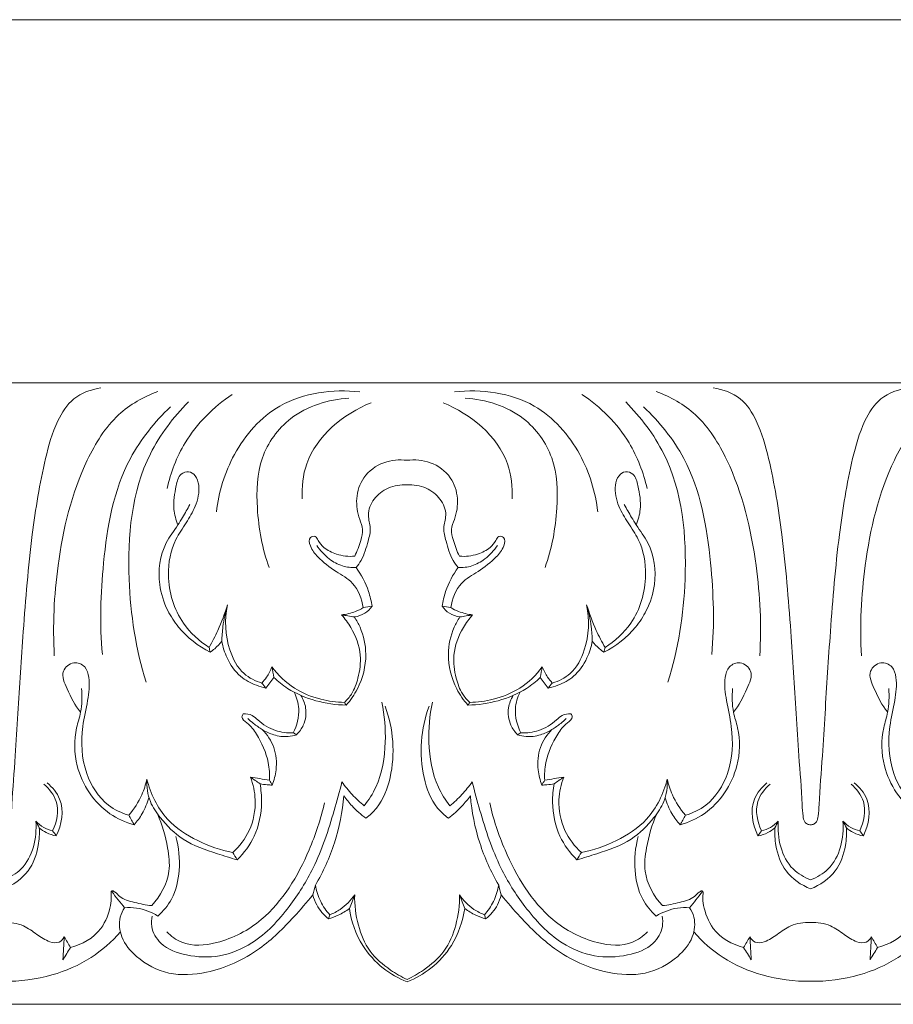
# Model space of a CAD drawing. Units: millimetres. Extents: x -2132 to 451, y -737 to 303.
# Drawn here: x -727 to -629, y -210 to -99 of the extents above; entities that cross this region are included whole.
import ezdxf

# ---------------------------------------------------------------- set-up
doc = ezdxf.new("R2010")
doc.units = ezdxf.units.MM
doc.header["$MEASUREMENT"] = 0
doc.layers.get('0').update_dxf_attribs({"lineweight": 5})

msp = doc.modelspace()

# ---------------------------------------------------------------- linework, layer by layer
for p, q in [((-783.51, -98.7), (-706.59, -98.68)), ((-629.66, -98.7), (-706.59, -98.68)), ((-629.66, -98.7), (-552.74, -98.68)), ((-774.34, -139.61), (-683.43, -139.61)), ((-592.52, -139.61), (-683.43, -139.61)), ((-774.34, -209.61), (-683.43, -209.58)), ((-592.52, -209.61), (-683.43, -209.58))]:
    msp.add_line(p, q)
for points, knots in [([(-728.88, -189.39), (-728.76, -189.38), (-728.5, -189.32), (-728.13, -188.99), (-727.98, -188.18), (-727.89, -185.72), (-727.55, -181.85), (-727.18, -175.36), (-726.64, -167.03), (-725.86, -157.43), (-724.58, -149.47), (-723.14, -144.26), (-721.14, -141.08), (-719, -140.32), (-717.91, -140.17)], [0, 0, 0, 0, 0.267288, 0.551883, 1.011162, 1.948176, 5.886267, 9.302618, 15.90499, 23.751455, 29.951693, 33.145651, 35.339489, 37.690244, 37.690244, 37.690244, 37.690244]), ([(-723.16, -170.35), (-723.36, -166.96), (-722.98, -159.42), (-720.75, -150.01), (-716.51, -143.09), (-713.1, -141.16), (-711.49, -140.56)], [0, 0, 0, 0, 7.281173, 16.089871, 20.518364, 24.203506, 24.203506, 24.203506, 24.203506]), ([(-704.9, -154.14), (-704.65, -151.89), (-703.22, -147.24), (-697.81, -141.03), (-691.78, -140.27), (-688.76, -140.61)], [0, 0, 0, 0, 4.836088, 10.197122, 16.731112, 16.731112, 16.731112, 16.731112]), ([(-661.96, -154.14), (-662.2, -151.89), (-663.63, -147.24), (-669.05, -141.03), (-675.07, -140.27), (-678.1, -140.61)], [0, 0, 0, 0, 4.836088, 10.197122, 16.731112, 16.731112, 16.731112, 16.731112]), ([(-643.7, -170.35), (-643.49, -166.96), (-643.88, -159.42), (-646.11, -150.01), (-650.35, -143.09), (-653.76, -141.16), (-655.37, -140.56)], [0, 0, 0, 0, 7.281173, 16.089871, 20.518364, 24.203506, 24.203506, 24.203506, 24.203506]), ([(-637.97, -189.39), (-638.1, -189.38), (-638.36, -189.32), (-638.73, -188.99), (-638.88, -188.18), (-638.97, -185.72), (-639.31, -181.85), (-639.68, -175.36), (-640.22, -167.03), (-641, -157.43), (-642.28, -149.47), (-643.72, -144.26), (-645.71, -141.08), (-647.86, -140.32), (-648.95, -140.17)], [0, 0, 0, 0, 0.267288, 0.551883, 1.011162, 1.948176, 5.886267, 9.302618, 15.90499, 23.751455, 29.951693, 33.145651, 35.339489, 37.690244, 37.690244, 37.690244, 37.690244]), ([(-627, -140.17), (-628.09, -140.32), (-630.24, -141.08), (-632.23, -144.26), (-633.67, -149.47), (-634.95, -157.43), (-635.73, -167.03), (-636.27, -175.36), (-636.64, -181.85), (-636.98, -185.72), (-637.07, -188.18), (-637.22, -188.99), (-637.59, -189.32), (-637.85, -189.38), (-637.97, -189.39)], [-37.690244, -37.690244, -37.690244, -37.690244, -35.339489, -33.145651, -29.951693, -23.751455, -15.90499, -9.302618, -5.886267, -1.948176, -1.011162, -0.551883, -0.267288, 0, 0, 0, 0]), ([(-632.25, -170.35), (-632.45, -166.96), (-632.07, -159.42), (-629.84, -150.01), (-625.6, -143.09), (-622.19, -141.16), (-620.58, -140.56)], [0, 0, 0, 0, 7.281173, 16.089871, 20.518364, 24.203506, 24.203506, 24.203506, 24.203506]), ([(-712.81, -173.32), (-713.99, -169.59), (-715.3, -160.97), (-714.24, -149.32), (-709.75, -143.46), (-708.05, -141.74)], [0, 0, 0, 0, 8.399543, 18.64848, 23.828731, 23.828731, 23.828731, 23.828731]), ([(-710.45, -151.5), (-710.05, -149.7), (-708.47, -145.52), (-705.23, -142.3), (-703.11, -140.89)], [0, 0, 0, 0, 3.946447, 9.400617, 9.400617, 9.400617, 9.400617]), ([(-698.97, -160.4), (-699.74, -158.27), (-700.48, -154.13), (-700.3, -147.97), (-696.54, -142.76), (-692.29, -141.45), (-689.98, -141.31)], [0, 0, 0, 0, 4.874637, 8.936384, 12.843834, 17.80771, 17.80771, 17.80771, 17.80771]), ([(-695.25, -152.67), (-695.3, -151.34), (-694.86, -146.54), (-690.57, -143.1), (-687.49, -141.83)], [0, 0, 0, 0, 2.853267, 10.000395, 10.000395, 10.000395, 10.000395]), ([(-671.6, -152.67), (-671.56, -151.34), (-672, -146.54), (-676.29, -143.1), (-679.37, -141.83)], [0, 0, 0, 0, 2.853267, 10.000395, 10.000395, 10.000395, 10.000395]), ([(-667.89, -160.4), (-667.11, -158.27), (-666.38, -154.13), (-666.56, -147.97), (-670.32, -142.76), (-674.57, -141.45), (-676.88, -141.31)], [0, 0, 0, 0, 4.874637, 8.936384, 12.843834, 17.80771, 17.80771, 17.80771, 17.80771]), ([(-656.4, -151.5), (-656.8, -149.7), (-658.39, -145.52), (-661.63, -142.3), (-663.74, -140.89)], [0, 0, 0, 0, 3.946447, 9.400617, 9.400617, 9.400617, 9.400617]), ([(-654.05, -173.32), (-652.86, -169.59), (-651.56, -160.97), (-652.61, -149.32), (-657.11, -143.46), (-658.8, -141.74)], [0, 0, 0, 0, 8.399543, 18.64848, 23.828731, 23.828731, 23.828731, 23.828731]), ([(-717.75, -170.21), (-718.07, -166.78), (-717.81, -159.31), (-716.08, -149.17), (-711.85, -144), (-710.08, -142.3)], [0, 0, 0, 0, 7.376593, 16.068099, 21.323137, 21.323137, 21.323137, 21.323137]), ([(-649.11, -170.21), (-648.79, -166.78), (-649.05, -159.31), (-650.78, -149.17), (-655.01, -144), (-656.78, -142.3)], [0, 0, 0, 0, 7.376593, 16.068099, 21.323137, 21.323137, 21.323137, 21.323137]), ([(-683.43, -148.32), (-684.3, -148.21), (-686.18, -148.37), (-688.47, -150.02), (-689.28, -152.59), (-688.97, -154.61), (-688.29, -156.12), (-688.71, -157.57), (-689.03, -158.56), (-689.33, -159.12)], [0, 0, 0, 0, 1.874792, 3.901086, 5.662124, 7.355316, 8.206154, 9.092367, 10.456371, 10.456371, 10.456371, 10.456371]), ([(-683.43, -148.32), (-682.56, -148.21), (-680.68, -148.37), (-678.39, -150.02), (-677.57, -152.59), (-677.89, -154.61), (-678.57, -156.12), (-678.15, -157.57), (-677.82, -158.56), (-677.53, -159.12)], [0, 0, 0, 0, 1.874792, 3.901086, 5.662124, 7.355316, 8.206154, 9.092367, 10.456371, 10.456371, 10.456371, 10.456371]), ([(-705.73, -169.4), (-706.84, -168.69), (-709.31, -166.46), (-710.67, -161.8), (-709.94, -157.71), (-708.3, -155.4), (-707.17, -153.48), (-706.69, -151.54), (-707.15, -150.09), (-708.01, -149.45), (-709.15, -149.89), (-709.54, -151.63), (-709.88, -153.55), (-709.46, -155.04), (-709.24, -155.6)], [0, 0, 0, 0, 2.83315, 6.896154, 9.825835, 11.387281, 12.91899, 14.634434, 15.459953, 16.065695, 16.688182, 17.700244, 19.618006, 20.911425, 20.911425, 20.911425, 20.911425]), ([(-661.13, -169.4), (-660.01, -168.69), (-657.55, -166.46), (-656.19, -161.8), (-656.92, -157.71), (-658.55, -155.4), (-659.69, -153.48), (-660.17, -151.54), (-659.71, -150.09), (-658.85, -149.45), (-657.71, -149.89), (-657.31, -151.63), (-656.98, -153.55), (-657.39, -155.04), (-657.62, -155.6)], [0, 0, 0, 0, 2.83315, 6.896154, 9.825835, 11.387281, 12.91899, 14.634434, 15.459953, 16.065695, 16.688182, 17.700244, 19.618006, 20.911425, 20.911425, 20.911425, 20.911425]), ([(-689.18, -160.39), (-688.97, -160.14), (-688.31, -159.25), (-687.9, -157.69), (-687.41, -155.96), (-688.01, -154.36), (-687.25, -152.55), (-685.58, -151.28), (-684.15, -151.04), (-683.43, -151.07)], [0, 0, 0, 0, 0.707126, 2.361227, 3.414527, 4.464346, 5.840997, 7.272951, 8.82457, 8.82457, 8.82457, 8.82457]), ([(-677.67, -160.39), (-677.89, -160.14), (-678.55, -159.25), (-678.96, -157.69), (-679.45, -155.96), (-678.85, -154.36), (-679.61, -152.55), (-681.27, -151.28), (-682.71, -151.04), (-683.43, -151.07)], [0, 0, 0, 0, 0.707126, 2.361227, 3.414527, 4.464346, 5.840997, 7.272951, 8.82457, 8.82457, 8.82457, 8.82457]), ([(-707.9, -153.3), (-708.16, -153.79), (-708.59, -154.56), (-709.48, -156.01), (-711.16, -158.17), (-711.64, -161.82), (-710.84, -164.33), (-710.38, -165.24)], [0, 0, 0, 0, 1.191157, 1.90489, 3.639952, 7.020802, 9.21226, 9.21226, 9.21226, 9.21226]), ([(-658.96, -153.3), (-658.7, -153.79), (-658.26, -154.56), (-657.38, -156.01), (-655.7, -158.17), (-655.22, -161.82), (-656.02, -164.33), (-656.48, -165.24)], [0, 0, 0, 0, 1.191157, 1.90489, 3.639952, 7.020802, 9.21226, 9.21226, 9.21226, 9.21226]), ([(-689.33, -159.12), (-690.01, -159.18), (-691.26, -159.04), (-692.7, -158.31), (-693.38, -157.53), (-693.69, -156.79), (-694.58, -156.98), (-694.31, -158.26), (-693.28, -159.48), (-691.56, -160.84), (-689.2, -162.12), (-688.52, -163.93), (-688.36, -164.92)], [10.456371, 10.456371, 10.456371, 10.456371, 11.93462, 13.081509, 13.800083, 14.2048, 14.585306, 15.250597, 16.338279, 18.221078, 19.848107, 21.98814, 21.98814, 21.98814, 21.98814]), ([(-677.53, -159.12), (-676.84, -159.18), (-675.6, -159.04), (-674.16, -158.31), (-673.48, -157.53), (-673.17, -156.79), (-672.28, -156.98), (-672.55, -158.26), (-673.57, -159.48), (-675.3, -160.84), (-677.66, -162.12), (-678.34, -163.93), (-678.5, -164.92)], [10.456371, 10.456371, 10.456371, 10.456371, 11.93462, 13.081509, 13.800083, 14.2048, 14.585306, 15.250597, 16.338279, 18.221078, 19.848107, 21.98814, 21.98814, 21.98814, 21.98814]), ([(-689.18, -160.39), (-689.69, -160.42), (-690.79, -160.31), (-692.35, -159.42), (-693.23, -158.48), (-693.61, -157.9)], [3.411567, 3.411567, 3.411567, 3.411567, 4.50865, 5.711197, 7.201408, 7.201408, 7.201408, 7.201408]), ([(-677.67, -160.39), (-677.16, -160.42), (-676.07, -160.31), (-674.5, -159.42), (-673.63, -158.48), (-673.25, -157.9)], [3.411567, 3.411567, 3.411567, 3.411567, 4.50865, 5.711197, 7.201408, 7.201408, 7.201408, 7.201408]), ([(-687.37, -164.77), (-687.46, -164.2), (-687.82, -162.65), (-688.58, -161.21), (-689.18, -160.39)], [0, 0, 0, 0, 1.234262, 3.411567, 3.411567, 3.411567, 3.411567]), ([(-679.48, -164.77), (-679.4, -164.2), (-679.03, -162.65), (-678.27, -161.21), (-677.67, -160.39)], [0, 0, 0, 0, 1.234262, 3.411567, 3.411567, 3.411567, 3.411567]), ([(-710.38, -165.24), (-710.04, -165.9), (-708.81, -167.81), (-706.96, -169.26), (-705.61, -169.95)], [9.21226, 9.21226, 9.21226, 9.21226, 10.799876, 14.059291, 14.059291, 14.059291, 14.059291]), ([(-705.73, -169.4), (-705.37, -168.78), (-704.57, -167.22), (-703.95, -165.58), (-703.66, -164.6)], [14.460351, 14.460351, 14.460351, 14.460351, 16.003551, 18.201001, 18.201001, 18.201001, 18.201001]), ([(-703.66, -164.6), (-703.89, -165.41), (-704.17, -166.77), (-704.28, -168.15), (-704.29, -168.69)], [9.021039, 9.021039, 9.021039, 9.021039, 10.816278, 11.983188, 11.983188, 11.983188, 11.983188]), ([(-699.78, -173.41), (-700.51, -173.2), (-702.2, -172.37), (-703.87, -169.11), (-704.01, -166.26), (-703.66, -164.6)], [1.537484, 1.537484, 1.537484, 1.537484, 3.167755, 5.380273, 9.021039, 9.021039, 9.021039, 9.021039]), ([(-690.82, -165.73), (-690.28, -165.68), (-689.42, -165.47), (-688.64, -165.08), (-688.36, -164.92)], [8.674815, 8.674815, 8.674815, 8.674815, 9.844418, 10.538525, 10.538525, 10.538525, 10.538525]), ([(-687.37, -164.77), (-687.6, -165.08), (-688.18, -165.64), (-688.96, -165.91), (-689.37, -165.97)], [22.701079, 22.701079, 22.701079, 22.701079, 23.508638, 24.400812, 24.400812, 24.400812, 24.400812]), ([(-679.48, -164.77), (-679.26, -165.08), (-678.68, -165.64), (-677.9, -165.91), (-677.49, -165.97)], [22.701079, 22.701079, 22.701079, 22.701079, 23.508638, 24.400812, 24.400812, 24.400812, 24.400812]), ([(-676.04, -165.73), (-676.58, -165.68), (-677.44, -165.47), (-678.22, -165.08), (-678.5, -164.92)], [8.674815, 8.674815, 8.674815, 8.674815, 9.844418, 10.538525, 10.538525, 10.538525, 10.538525]), ([(-667.07, -173.41), (-666.35, -173.2), (-664.65, -172.37), (-662.99, -169.11), (-662.85, -166.26), (-663.2, -164.6)], [1.537484, 1.537484, 1.537484, 1.537484, 3.167755, 5.380273, 9.021039, 9.021039, 9.021039, 9.021039]), ([(-661.13, -169.4), (-661.49, -168.78), (-662.29, -167.22), (-662.9, -165.58), (-663.2, -164.6)], [14.460351, 14.460351, 14.460351, 14.460351, 16.003551, 18.201001, 18.201001, 18.201001, 18.201001]), ([(-663.2, -164.6), (-662.97, -165.41), (-662.68, -166.77), (-662.58, -168.15), (-662.57, -168.69)], [9.021039, 9.021039, 9.021039, 9.021039, 10.816278, 11.983188, 11.983188, 11.983188, 11.983188]), ([(-656.48, -165.24), (-656.82, -165.9), (-658.05, -167.81), (-659.9, -169.26), (-661.25, -169.95)], [9.21226, 9.21226, 9.21226, 9.21226, 10.799876, 14.059291, 14.059291, 14.059291, 14.059291]), ([(-690.49, -175.59), (-690.19, -175.31), (-689.48, -174.5), (-688.83, -172.66), (-688.49, -170.02), (-689.42, -167.53), (-690.42, -166.17), (-690.82, -165.73)], [6.640913, 6.640913, 6.640913, 6.640913, 7.515676, 8.907827, 10.759621, 13.117224, 14.375487, 14.375487, 14.375487, 14.375487]), ([(-690.28, -175.9), (-689.79, -175.35), (-688.6, -173.62), (-687.8, -170.47), (-688.41, -167.64), (-689.12, -166.34), (-689.37, -165.97)], [0, 0, 0, 0, 1.589187, 4.461311, 6.675565, 7.62476, 7.62476, 7.62476, 7.62476]), ([(-676.57, -175.9), (-677.06, -175.35), (-678.25, -173.62), (-679.05, -170.47), (-678.45, -167.64), (-677.73, -166.34), (-677.49, -165.97)], [0, 0, 0, 0, 1.589187, 4.461311, 6.675565, 7.62476, 7.62476, 7.62476, 7.62476]), ([(-676.37, -175.59), (-676.67, -175.31), (-677.38, -174.5), (-678.03, -172.66), (-678.37, -170.02), (-677.44, -167.53), (-676.44, -166.17), (-676.04, -165.73)], [6.640913, 6.640913, 6.640913, 6.640913, 7.515676, 8.907827, 10.759621, 13.117224, 14.375487, 14.375487, 14.375487, 14.375487]), ([(-704.29, -168.69), (-704.53, -169), (-704.95, -169.45), (-705.43, -169.82), (-705.61, -169.95)], [11.983188, 11.983188, 11.983188, 11.983188, 12.821975, 13.288955, 13.288955, 13.288955, 13.288955]), ([(-704.29, -168.69), (-704.18, -169.34), (-703.72, -170.8), (-702.43, -172.68), (-700.7, -173.61), (-699.69, -173.91), (-699.32, -173.99)], [0, 0, 0, 0, 1.420756, 3.24866, 4.71654, 5.522788, 5.522788, 5.522788, 5.522788]), ([(-662.57, -168.69), (-662.68, -169.34), (-663.14, -170.8), (-664.43, -172.68), (-666.15, -173.61), (-667.17, -173.91), (-667.54, -173.99)], [0, 0, 0, 0, 1.420756, 3.24866, 4.71654, 5.522788, 5.522788, 5.522788, 5.522788]), ([(-662.57, -168.69), (-662.33, -169), (-661.91, -169.45), (-661.43, -169.82), (-661.25, -169.95)], [11.983188, 11.983188, 11.983188, 11.983188, 12.821975, 13.288955, 13.288955, 13.288955, 13.288955]), ([(-714.77, -188.3), (-715.59, -188.06), (-717.73, -187.06), (-720.02, -183.38), (-720.24, -179.04), (-719.38, -175.51), (-719.1, -173.24), (-719.57, -171.46), (-721.06, -170.87), (-722.6, -172.17), (-721.52, -174.46), (-720.86, -175.92), (-720.2, -176.69)], [0, 0, 0, 0, 1.828062, 4.918317, 8.714741, 10.842852, 12.702252, 13.610614, 14.539979, 15.604733, 17.047815, 19.220352, 19.220352, 19.220352, 19.220352]), ([(-698.66, -171.59), (-698.81, -172), (-699.14, -172.64), (-699.59, -173.21), (-699.78, -173.41)], [0, 0, 0, 0, 0.93585, 1.537484, 1.537484, 1.537484, 1.537484]), ([(-698.66, -171.59), (-697.96, -172.52), (-696.3, -174.12), (-693.35, -175.31), (-691.38, -175.57), (-690.49, -175.59)], [1.935528, 1.935528, 1.935528, 1.935528, 4.42559, 6.741904, 8.656659, 8.656659, 8.656659, 8.656659]), ([(-668.2, -171.59), (-668.89, -172.52), (-670.55, -174.12), (-673.51, -175.31), (-675.48, -175.57), (-676.37, -175.59)], [1.935528, 1.935528, 1.935528, 1.935528, 4.42559, 6.741904, 8.656659, 8.656659, 8.656659, 8.656659]), ([(-668.2, -171.59), (-668.04, -172), (-667.71, -172.64), (-667.26, -173.21), (-667.07, -173.41)], [0, 0, 0, 0, 0.93585, 1.537484, 1.537484, 1.537484, 1.537484]), ([(-652.08, -188.3), (-651.27, -188.06), (-649.12, -187.06), (-646.83, -183.38), (-646.62, -179.04), (-647.48, -175.51), (-647.76, -173.24), (-647.29, -171.46), (-645.8, -170.87), (-644.26, -172.17), (-645.34, -174.46), (-646, -175.92), (-646.65, -176.69)], [0, 0, 0, 0, 1.828062, 4.918317, 8.714741, 10.842852, 12.702252, 13.610614, 14.539979, 15.604733, 17.047815, 19.220352, 19.220352, 19.220352, 19.220352]), ([(-623.87, -188.3), (-624.68, -188.06), (-626.82, -187.06), (-629.11, -183.38), (-629.33, -179.04), (-628.47, -175.51), (-628.19, -173.24), (-628.66, -171.46), (-630.15, -170.87), (-631.69, -172.17), (-630.61, -174.46), (-629.95, -175.92), (-629.29, -176.69)], [0, 0, 0, 0, 1.828062, 4.918317, 8.714741, 10.842852, 12.702252, 13.610614, 14.539979, 15.604733, 17.047815, 19.220352, 19.220352, 19.220352, 19.220352]), ([(-699.32, -173.99), (-699.18, -173.79), (-698.89, -173.38), (-698.59, -172.98), (-698.43, -172.78)], [0, 0, 0, 0, 0.527358, 1.069372, 1.069372, 1.069372, 1.069372]), ([(-698.43, -172.78), (-697.96, -173.24), (-696.53, -174.38), (-693.74, -175.54), (-691.44, -175.88), (-690.28, -175.9)], [0, 0, 0, 0, 1.415823, 3.899088, 6.370521, 6.370521, 6.370521, 6.370521]), ([(-668.42, -172.78), (-668.9, -173.24), (-670.33, -174.38), (-673.12, -175.54), (-675.42, -175.88), (-676.57, -175.9)], [0, 0, 0, 0, 1.415823, 3.899088, 6.370521, 6.370521, 6.370521, 6.370521]), ([(-667.54, -173.99), (-667.68, -173.79), (-667.97, -173.38), (-668.27, -172.98), (-668.42, -172.78)], [0, 0, 0, 0, 0.527358, 1.069372, 1.069372, 1.069372, 1.069372]), ([(-714.18, -189.39), (-715.14, -189.11), (-718.09, -187.81), (-720.89, -183.58), (-720.98, -179.22), (-720.03, -176.44), (-720.02, -174.92), (-720.09, -174.04)], [0, 0, 0, 0, 2.135876, 6.801956, 9.878759, 11.16599, 13.06625, 13.06625, 13.06625, 13.06625]), ([(-652.67, -189.39), (-651.72, -189.11), (-648.77, -187.81), (-645.97, -183.58), (-645.88, -179.22), (-646.82, -176.44), (-646.84, -174.92), (-646.77, -174.04)], [0, 0, 0, 0, 2.135876, 6.801956, 9.878759, 11.16599, 13.06625, 13.06625, 13.06625, 13.06625]), ([(-623.27, -189.39), (-624.23, -189.11), (-627.18, -187.81), (-629.98, -183.58), (-630.07, -179.22), (-629.13, -176.44), (-629.11, -174.92), (-629.18, -174.04)], [0, 0, 0, 0, 2.135876, 6.801956, 9.878759, 11.16599, 13.06625, 13.06625, 13.06625, 13.06625]), ([(-696.26, -179.03), (-695.83, -178.2), (-695.4, -176.57), (-695.87, -175.02), (-696.15, -174.43)], [3.191631, 3.191631, 3.191631, 3.191631, 5.181675, 6.572651, 6.572651, 6.572651, 6.572651]), ([(-695.88, -179.23), (-695.56, -178.92), (-694.91, -178.01), (-694.68, -176.34), (-695.12, -175.24), (-695.39, -174.81)], [0, 0, 0, 0, 0.94657, 2.343571, 3.412959, 3.412959, 3.412959, 3.412959]), ([(-670.98, -179.23), (-671.29, -178.92), (-671.94, -178.01), (-672.18, -176.34), (-671.73, -175.24), (-671.47, -174.81)], [0, 0, 0, 0, 0.94657, 2.343571, 3.412959, 3.412959, 3.412959, 3.412959]), ([(-670.6, -179.03), (-671.03, -178.2), (-671.45, -176.57), (-670.99, -175.02), (-670.7, -174.43)], [3.191631, 3.191631, 3.191631, 3.191631, 5.181675, 6.572651, 6.572651, 6.572651, 6.572651]), ([(-686.27, -175.58), (-685.95, -177.05), (-685.7, -180.28), (-686.36, -184.41), (-687.74, -186.58), (-688.25, -187.23)], [0, 0, 0, 0, 3.2268, 6.922967, 8.684143, 8.684143, 8.684143, 8.684143]), ([(-688.07, -188.65), (-687.63, -188.31), (-686.29, -187.07), (-684.64, -182.72), (-684.96, -178.54), (-685.91, -176.02)], [32.087845, 32.087845, 32.087845, 32.087845, 33.273833, 35.959776, 41.724549, 41.724549, 41.724549, 41.724549]), ([(-678.78, -188.65), (-679.22, -188.31), (-680.57, -187.07), (-682.22, -182.72), (-681.89, -178.54), (-680.95, -176.02)], [32.087845, 32.087845, 32.087845, 32.087845, 33.273833, 35.959776, 41.724549, 41.724549, 41.724549, 41.724549]), ([(-680.58, -175.58), (-680.91, -177.05), (-681.15, -180.28), (-680.5, -184.41), (-679.11, -186.58), (-678.61, -187.23)], [0, 0, 0, 0, 3.2268, 6.922967, 8.684143, 8.684143, 8.684143, 8.684143]), ([(-701.89, -176.87), (-701.96, -176.98), (-702.16, -177.41), (-701.14, -178.06), (-700.05, -179.59), (-699, -181.86), (-698.9, -183.7), (-698.93, -184.36)], [4.415186, 4.415186, 4.415186, 4.415186, 4.695774, 5.295489, 6.49492, 8.986023, 10.402785, 10.402785, 10.402785, 10.402785]), ([(-696.26, -179.03), (-696.93, -179.05), (-698.4, -178.87), (-699.89, -177.94), (-700.89, -176.95), (-701.55, -176.86), (-701.89, -176.87)], [0, 0, 0, 0, 1.440418, 3.099239, 3.681407, 4.415186, 4.415186, 4.415186, 4.415186]), ([(-699.74, -178.66), (-700.08, -178.44), (-700.64, -178.05), (-701.16, -177.6), (-701.37, -177.42)], [4.78387, 4.78387, 4.78387, 4.78387, 5.648921, 6.248636, 6.248636, 6.248636, 6.248636]), ([(-670.6, -179.03), (-669.93, -179.05), (-668.45, -178.87), (-666.96, -177.94), (-665.96, -176.95), (-665.31, -176.86), (-664.97, -176.87)], [0, 0, 0, 0, 1.440418, 3.099239, 3.681407, 4.415186, 4.415186, 4.415186, 4.415186]), ([(-664.97, -176.87), (-664.89, -176.98), (-664.69, -177.41), (-665.71, -178.06), (-666.8, -179.59), (-667.86, -181.86), (-667.96, -183.7), (-667.93, -184.36)], [4.415186, 4.415186, 4.415186, 4.415186, 4.695774, 5.295489, 6.49492, 8.986023, 10.402785, 10.402785, 10.402785, 10.402785]), ([(-667.11, -178.66), (-666.77, -178.44), (-666.22, -178.05), (-665.69, -177.6), (-665.49, -177.42)], [4.78387, 4.78387, 4.78387, 4.78387, 5.648921, 6.248636, 6.248636, 6.248636, 6.248636]), ([(-699.74, -178.66), (-699.34, -178.91), (-698.4, -179.33), (-697.04, -179.54), (-696.18, -179.34), (-695.88, -179.23)], [0, 0, 0, 0, 1.013393, 2.185361, 2.88154, 2.88154, 2.88154, 2.88154]), ([(-698.62, -184.9), (-698.4, -184.36), (-698.05, -182.95), (-698.21, -180.64), (-699.18, -179.22), (-699.74, -178.66)], [0, 0, 0, 0, 1.256966, 3.081179, 4.78387, 4.78387, 4.78387, 4.78387]), ([(-667.11, -178.66), (-667.51, -178.91), (-668.45, -179.33), (-669.81, -179.54), (-670.67, -179.34), (-670.98, -179.23)], [0, 0, 0, 0, 1.013393, 2.185361, 2.88154, 2.88154, 2.88154, 2.88154]), ([(-668.24, -184.9), (-668.45, -184.36), (-668.8, -182.95), (-668.64, -180.64), (-667.67, -179.22), (-667.11, -178.66)], [0, 0, 0, 0, 1.256966, 3.081179, 4.78387, 4.78387, 4.78387, 4.78387]), ([(-701.08, -184.01), (-700.76, -184.82), (-700.32, -186.86), (-700.92, -190), (-702.3, -191.81), (-703.05, -192.5)], [0, 0, 0, 0, 1.869853, 4.38367, 6.592539, 6.592539, 6.592539, 6.592539]), ([(-665.78, -184.01), (-666.09, -184.82), (-666.54, -186.86), (-665.94, -190), (-664.56, -191.81), (-663.8, -192.5)], [0, 0, 0, 0, 1.869853, 4.38367, 6.592539, 6.592539, 6.592539, 6.592539]), ([(-723.35, -190.05), (-722.87, -189.05), (-722.44, -186.93), (-723.72, -185.32), (-724.33, -184.8)], [5.15249, 5.15249, 5.15249, 5.15249, 7.514218, 9.232497, 9.232497, 9.232497, 9.232497]), ([(-723.97, -184.66), (-723.38, -185.15), (-721.88, -186.88), (-722.34, -189.39), (-722.94, -190.64)], [0, 0, 0, 0, 1.645987, 4.635283, 4.635283, 4.635283, 4.635283]), ([(-712.74, -184.24), (-712.87, -184.84), (-713.34, -186.31), (-714.18, -187.61), (-714.77, -188.3)], [0, 0, 0, 0, 1.322291, 3.269879, 3.269879, 3.269879, 3.269879]), ([(-712.74, -184.24), (-712.77, -185.09), (-712.56, -186.71), (-711, -188.99), (-708.62, -191.37), (-705.38, -192.46), (-703.32, -193.12), (-702.57, -193.32)], [16.187602, 16.187602, 16.187602, 16.187602, 18.009707, 19.531037, 22.057952, 25.056561, 26.721818, 26.721818, 26.721818, 26.721818]), ([(-703.05, -192.5), (-704.42, -192.25), (-707.07, -191.32), (-710.92, -188.83), (-712.33, -185.88), (-712.74, -184.24)], [6.592539, 6.592539, 6.592539, 6.592539, 9.576737, 12.568133, 16.187602, 16.187602, 16.187602, 16.187602]), ([(-690.77, -184.54), (-691.03, -185.62), (-691.94, -188.91), (-693.52, -193.82), (-696.73, -198.87), (-700.15, -202.61), (-704.45, -204.41), (-708.1, -204.26), (-711.08, -203.2), (-712.29, -201.18), (-712.22, -200.05), (-712.14, -199.66)], [11.328003, 11.328003, 11.328003, 11.328003, 13.724703, 18.639097, 22.299503, 26.503362, 29.308175, 31.969664, 34.245036, 35.764599, 36.610344, 36.610344, 36.610344, 36.610344]), ([(-702.57, -193.32), (-701.79, -192.56), (-700.31, -190.58), (-699.7, -187.43), (-699.87, -185.43), (-699.99, -184.75)], [0.677305, 0.677305, 0.677305, 0.677305, 3.019545, 5.827232, 7.315191, 7.315191, 7.315191, 7.315191]), ([(-698.62, -184.9), (-698.81, -184.9), (-699.27, -184.89), (-699.73, -184.81), (-699.99, -184.75)], [10.8496671, 10.8496671, 10.8496671, 10.8496671, 11.2517654, 11.8417969, 11.8417969, 11.8417969, 11.8417969]), ([(-688.25, -187.23), (-688.73, -186.85), (-689.64, -186), (-690.41, -185.04), (-690.77, -184.54)], [8.684143, 8.684143, 8.684143, 8.684143, 10.007853, 11.328003, 11.328003, 11.328003, 11.328003]), ([(-678.61, -187.23), (-678.13, -186.85), (-677.22, -186), (-676.44, -185.04), (-676.09, -184.54)], [8.684143, 8.684143, 8.684143, 8.684143, 10.007853, 11.328003, 11.328003, 11.328003, 11.328003]), ([(-676.09, -184.54), (-675.83, -185.62), (-674.92, -188.91), (-673.34, -193.82), (-670.13, -198.87), (-666.7, -202.61), (-662.41, -204.41), (-658.75, -204.26), (-655.77, -203.2), (-654.57, -201.18), (-654.63, -200.05), (-654.71, -199.66)], [11.328003, 11.328003, 11.328003, 11.328003, 13.724703, 18.639097, 22.299503, 26.503362, 29.308175, 31.969664, 34.245036, 35.764599, 36.610344, 36.610344, 36.610344, 36.610344]), ([(-668.24, -184.9), (-668.05, -184.9), (-667.59, -184.89), (-667.13, -184.81), (-666.86, -184.75)], [10.8496671, 10.8496671, 10.8496671, 10.8496671, 11.2517654, 11.8417969, 11.8417969, 11.8417969, 11.8417969]), ([(-664.29, -193.32), (-665.07, -192.56), (-666.55, -190.58), (-667.16, -187.43), (-666.99, -185.43), (-666.86, -184.75)], [0.677305, 0.677305, 0.677305, 0.677305, 3.019545, 5.827232, 7.315191, 7.315191, 7.315191, 7.315191]), ([(-654.12, -184.24), (-654.08, -185.09), (-654.29, -186.71), (-655.86, -188.99), (-658.23, -191.37), (-661.48, -192.46), (-663.54, -193.12), (-664.29, -193.32)], [16.187602, 16.187602, 16.187602, 16.187602, 18.009707, 19.531037, 22.057952, 25.056561, 26.721818, 26.721818, 26.721818, 26.721818]), ([(-663.8, -192.5), (-662.44, -192.25), (-659.79, -191.32), (-655.94, -188.83), (-654.53, -185.88), (-654.12, -184.24)], [6.592539, 6.592539, 6.592539, 6.592539, 9.576737, 12.568133, 16.187602, 16.187602, 16.187602, 16.187602]), ([(-654.12, -184.24), (-653.99, -184.84), (-653.52, -186.31), (-652.68, -187.61), (-652.08, -188.3)], [0, 0, 0, 0, 1.322291, 3.269879, 3.269879, 3.269879, 3.269879]), ([(-642.89, -184.66), (-643.48, -185.15), (-644.98, -186.88), (-644.52, -189.39), (-643.91, -190.64)], [0, 0, 0, 0, 1.645987, 4.635283, 4.635283, 4.635283, 4.635283]), ([(-643.51, -190.05), (-643.99, -189.05), (-644.42, -186.93), (-643.14, -185.32), (-642.53, -184.8)], [5.15249, 5.15249, 5.15249, 5.15249, 7.514218, 9.232497, 9.232497, 9.232497, 9.232497]), ([(-633.42, -184.8), (-632.81, -185.32), (-631.53, -186.93), (-631.96, -189.05), (-632.44, -190.05)], [0, 0, 0, 0, 1.718279, 4.080008, 4.080008, 4.080008, 4.080008]), ([(-633.06, -184.66), (-632.47, -185.15), (-630.97, -186.88), (-631.43, -189.39), (-632.03, -190.64)], [0, 0, 0, 0, 1.645987, 4.635283, 4.635283, 4.635283, 4.635283]), ([(-693.75, -196.17), (-692.87, -194.67), (-691.4, -191.42), (-690.71, -187.91), (-690.55, -186.11)], [21.94831, 21.94831, 21.94831, 21.94831, 25.66982, 29.542437, 29.542437, 29.542437, 29.542437]), ([(-690.55, -186.11), (-690.27, -186.51), (-689.52, -187.43), (-688.63, -188.23), (-688.07, -188.65)], [29.542437, 29.542437, 29.542437, 29.542437, 30.596406, 32.087845, 32.087845, 32.087845, 32.087845]), ([(-676.3, -186.11), (-676.59, -186.51), (-677.34, -187.43), (-678.23, -188.23), (-678.78, -188.65)], [29.542437, 29.542437, 29.542437, 29.542437, 30.596406, 32.087845, 32.087845, 32.087845, 32.087845]), ([(-673.11, -196.17), (-673.98, -194.67), (-675.46, -191.42), (-676.15, -187.91), (-676.3, -186.11)], [21.94831, 21.94831, 21.94831, 21.94831, 25.66982, 29.542437, 29.542437, 29.542437, 29.542437]), ([(-714.18, -189.39), (-713.84, -189), (-713.15, -188.05), (-712.69, -186.97), (-712.51, -186.36)], [4.158696, 4.158696, 4.158696, 4.158696, 5.277908, 6.648605, 6.648605, 6.648605, 6.648605]), ([(-710.5, -201.43), (-710.02, -201.92), (-708.35, -203.18), (-704.16, -202.8), (-698.44, -199.73), (-694.73, -193.48), (-693.13, -188.72), (-692.74, -186.9)], [0, 0, 0, 0, 1.472391, 4.285545, 8.338777, 15.134471, 19.126627, 19.126627, 19.126627, 19.126627]), ([(-656.36, -201.43), (-656.84, -201.92), (-658.51, -203.18), (-662.69, -202.8), (-668.41, -199.73), (-672.13, -193.48), (-673.73, -188.72), (-674.12, -186.9)], [0, 0, 0, 0, 1.472391, 4.285545, 8.338777, 15.134471, 19.126627, 19.126627, 19.126627, 19.126627]), ([(-652.67, -189.39), (-653.02, -189), (-653.71, -188.05), (-654.17, -186.97), (-654.35, -186.36)], [4.158696, 4.158696, 4.158696, 4.158696, 5.277908, 6.648605, 6.648605, 6.648605, 6.648605]), ([(-711.54, -188.16), (-710.99, -189.37), (-710.41, -191.52), (-709.96, -195.2), (-711.21, -197.42), (-712.18, -198.48)], [0, 0, 0, 0, 2.849674, 4.737514, 7.823696, 7.823696, 7.823696, 7.823696]), ([(-655.31, -188.16), (-655.86, -189.37), (-656.45, -191.52), (-656.9, -195.2), (-655.65, -197.42), (-654.67, -198.48)], [0, 0, 0, 0, 2.849674, 4.737514, 7.823696, 7.823696, 7.823696, 7.823696]), ([(-728.88, -195.59), (-728.16, -195.3), (-725.77, -193.94), (-725.1, -190.84), (-725.24, -188.97)], [18.46523, 18.46523, 18.46523, 18.46523, 20.127454, 24.158665, 24.158665, 24.158665, 24.158665]), ([(-725.24, -188.97), (-724.99, -189.25), (-724.41, -189.73), (-723.7, -189.98), (-723.35, -190.05)], [2.134332, 2.134332, 2.134332, 2.134332, 2.94924, 3.712212, 3.712212, 3.712212, 3.712212]), ([(-641.62, -188.97), (-641.87, -189.25), (-642.45, -189.73), (-643.16, -189.98), (-643.51, -190.05)], [2.134332, 2.134332, 2.134332, 2.134332, 2.94924, 3.712212, 3.712212, 3.712212, 3.712212]), ([(-637.97, -195.59), (-638.69, -195.3), (-641.09, -193.94), (-641.76, -190.84), (-641.62, -188.97)], [18.46523, 18.46523, 18.46523, 18.46523, 20.127454, 24.158665, 24.158665, 24.158665, 24.158665]), ([(-634.33, -188.97), (-634.19, -190.84), (-634.86, -193.94), (-637.25, -195.3), (-637.97, -195.59)], [12.771795, 12.771795, 12.771795, 12.771795, 16.803006, 18.46523, 18.46523, 18.46523, 18.46523]), ([(-632.44, -190.05), (-632.79, -189.98), (-633.5, -189.73), (-634.08, -189.25), (-634.33, -188.97)], [0, 0, 0, 0, 0.762972, 1.57788, 1.57788, 1.57788, 1.57788]), ([(-724.86, -189.71), (-724.81, -190.38), (-724.92, -192.08), (-725.9, -194.87), (-727.82, -196.18), (-728.88, -196.61)], [0, 0, 0, 0, 1.439589, 3.63478, 6.087492, 6.087492, 6.087492, 6.087492]), ([(-722.94, -190.64), (-723.33, -190.57), (-724.02, -190.34), (-724.62, -189.92), (-724.86, -189.71)], [0, 0, 0, 0, 0.849375, 1.537521, 1.537521, 1.537521, 1.537521]), ([(-711.49, -199.66), (-710.89, -199.12), (-709.63, -197.59), (-708.9, -194.37), (-709.12, -191.94), (-709.47, -190.7)], [4.469507, 4.469507, 4.469507, 4.469507, 6.205148, 8.601847, 11.344388, 11.344388, 11.344388, 11.344388]), ([(-655.37, -199.66), (-655.97, -199.12), (-657.23, -197.59), (-657.96, -194.37), (-657.73, -191.94), (-657.39, -190.7)], [4.469507, 4.469507, 4.469507, 4.469507, 6.205148, 8.601847, 11.344388, 11.344388, 11.344388, 11.344388]), ([(-643.91, -190.64), (-643.52, -190.57), (-642.83, -190.34), (-642.24, -189.92), (-642, -189.71)], [0, 0, 0, 0, 0.849375, 1.537521, 1.537521, 1.537521, 1.537521]), ([(-642, -189.71), (-642.04, -190.38), (-641.93, -192.08), (-640.95, -194.87), (-639.04, -196.18), (-637.97, -196.61)], [0, 0, 0, 0, 1.439589, 3.63478, 6.087492, 6.087492, 6.087492, 6.087492]), ([(-637.97, -196.61), (-636.91, -196.18), (-634.99, -194.87), (-634.01, -192.08), (-633.9, -190.38), (-633.95, -189.71)], [6.087492, 6.087492, 6.087492, 6.087492, 8.540204, 10.735395, 12.174984, 12.174984, 12.174984, 12.174984]), ([(-632.03, -190.64), (-632.42, -190.57), (-633.12, -190.34), (-633.71, -189.92), (-633.95, -189.71)], [4.597215, 4.597215, 4.597215, 4.597215, 5.44659, 6.134736, 6.134736, 6.134736, 6.134736]), ([(-692.14, -199.52), (-692.54, -199.07), (-693.26, -198.02), (-693.64, -196.81), (-693.75, -196.17)], [2.673637, 2.673637, 2.673637, 2.673637, 3.974936, 5.356208, 5.356208, 5.356208, 5.356208]), ([(-674.72, -199.52), (-674.32, -199.07), (-673.6, -198.02), (-673.22, -196.81), (-673.11, -196.17)], [2.673637, 2.673637, 2.673637, 2.673637, 3.974936, 5.356208, 5.356208, 5.356208, 5.356208]), ([(-712.18, -198.48), (-712.84, -198.43), (-714.03, -198.17), (-715.64, -197.73), (-716.18, -197.03), (-716.81, -196.68), (-716.71, -197.68), (-716.86, -198.9), (-717.84, -201.7), (-720.04, -202.86), (-721.34, -203.21)], [7.823696, 7.823696, 7.823696, 7.823696, 9.231688, 10.518322, 11.087987, 11.311858, 11.690086, 12.495715, 14.508211, 17.403343, 17.403343, 17.403343, 17.403343]), ([(-715.24, -198.73), (-715.46, -199.05), (-715.96, -200.09), (-715.71, -202.29), (-713.69, -204.67), (-710.29, -206.48), (-705.17, -206.13), (-700.18, -203.84), (-696.59, -200.26), (-694.71, -198.13), (-694.04, -197.28)], [0, 0, 0, 0, 0.824592, 2.423046, 4.382459, 7.326264, 10.347933, 15.037432, 18.803336, 21.131556, 21.131556, 21.131556, 21.131556]), ([(-694.04, -197.28), (-693.94, -197.66), (-693.55, -198.69), (-692.82, -199.55), (-692.28, -199.98)], [0, 0, 0, 0, 0.851116, 2.332815, 2.332815, 2.332815, 2.332815]), ([(-692.14, -199.52), (-691.73, -199.36), (-690.64, -198.8), (-689.76, -197.91), (-689.33, -197.27)], [0, 0, 0, 0, 0.94884, 2.599697, 2.599697, 2.599697, 2.599697]), ([(-689.33, -197.27), (-689.36, -198.42), (-689.07, -200.64), (-687.81, -203.74), (-685.59, -205.62), (-684.08, -206.51), (-683.43, -206.81)], [0, 0, 0, 0, 2.454466, 4.745224, 6.993039, 8.523774, 8.523774, 8.523774, 8.523774]), ([(-677.53, -197.27), (-677.5, -198.42), (-677.79, -200.64), (-679.05, -203.74), (-681.26, -205.62), (-682.78, -206.51), (-683.43, -206.81)], [0, 0, 0, 0, 2.454466, 4.745224, 6.993039, 8.523774, 8.523774, 8.523774, 8.523774]), ([(-674.72, -199.52), (-675.13, -199.36), (-676.22, -198.8), (-677.09, -197.91), (-677.53, -197.27)], [0, 0, 0, 0, 0.94884, 2.599697, 2.599697, 2.599697, 2.599697]), ([(-672.82, -197.28), (-672.92, -197.66), (-673.3, -198.69), (-674.04, -199.55), (-674.58, -199.98)], [0, 0, 0, 0, 0.851116, 2.332815, 2.332815, 2.332815, 2.332815]), ([(-651.61, -198.73), (-651.4, -199.05), (-650.89, -200.09), (-651.14, -202.29), (-653.16, -204.67), (-656.57, -206.48), (-661.69, -206.13), (-666.68, -203.84), (-670.27, -200.26), (-672.14, -198.13), (-672.82, -197.28)], [0, 0, 0, 0, 0.824592, 2.423046, 4.382459, 7.326264, 10.347933, 15.037432, 18.803336, 21.131556, 21.131556, 21.131556, 21.131556]), ([(-654.67, -198.48), (-654.02, -198.43), (-652.83, -198.17), (-651.22, -197.73), (-650.67, -197.03), (-650.05, -196.68), (-650.15, -197.68), (-650, -198.9), (-649.02, -201.7), (-646.82, -202.86), (-645.52, -203.21)], [7.823696, 7.823696, 7.823696, 7.823696, 9.231688, 10.518322, 11.087987, 11.311858, 11.690086, 12.495715, 14.508211, 17.403343, 17.403343, 17.403343, 17.403343]), ([(-621.27, -198.48), (-621.93, -198.43), (-623.12, -198.17), (-624.73, -197.73), (-625.27, -197.03), (-625.9, -196.68), (-625.8, -197.68), (-625.95, -198.9), (-626.93, -201.7), (-629.13, -202.86), (-630.43, -203.21)], [7.823696, 7.823696, 7.823696, 7.823696, 9.231688, 10.518322, 11.087987, 11.311858, 11.690086, 12.495715, 14.508211, 17.403343, 17.403343, 17.403343, 17.403343]), ([(-715.24, -198.73), (-714.79, -198.7), (-713.48, -198.73), (-712.21, -199.21), (-711.49, -199.66)], [1.666385, 1.666385, 1.666385, 1.666385, 2.636787, 4.469507, 4.469507, 4.469507, 4.469507]), ([(-692.28, -199.98), (-691.9, -199.87), (-691.07, -199.56), (-690.32, -199.11), (-689.93, -198.81)], [0, 0, 0, 0, 0.838152, 1.88533, 1.88533, 1.88533, 1.88533]), ([(-689.93, -198.81), (-689.71, -200.27), (-688.82, -202.84), (-686.31, -205.59), (-684.39, -206.7), (-683.43, -207.09)], [1.88533, 1.88533, 1.88533, 1.88533, 5.047835, 7.5112, 9.728913, 9.728913, 9.728913, 9.728913]), ([(-676.93, -198.81), (-677.15, -200.27), (-678.04, -202.84), (-680.55, -205.59), (-682.47, -206.7), (-683.43, -207.09)], [1.88533, 1.88533, 1.88533, 1.88533, 5.047835, 7.5112, 9.728913, 9.728913, 9.728913, 9.728913]), ([(-674.58, -199.98), (-674.95, -199.87), (-675.78, -199.56), (-676.54, -199.11), (-676.93, -198.81)], [0, 0, 0, 0, 0.838152, 1.88533, 1.88533, 1.88533, 1.88533]), ([(-651.61, -198.73), (-652.07, -198.7), (-653.38, -198.73), (-654.65, -199.21), (-655.37, -199.66)], [1.666385, 1.666385, 1.666385, 1.666385, 2.636787, 4.469507, 4.469507, 4.469507, 4.469507]), ([(-728.88, -200.38), (-728.12, -200.35), (-726.71, -200.55), (-725.16, -201.73), (-723.93, -202.57), (-722.63, -202.78), (-722.17, -202.25), (-722.04, -202.01)], [8.450871, 8.450871, 8.450871, 8.450871, 10.074497, 11.370055, 12.561212, 13.310015, 13.897928, 13.897928, 13.897928, 13.897928]), ([(-637.97, -200.38), (-638.74, -200.35), (-640.14, -200.55), (-641.7, -201.73), (-642.92, -202.57), (-644.23, -202.78), (-644.68, -202.25), (-644.82, -202.01)], [8.450871, 8.450871, 8.450871, 8.450871, 10.074497, 11.370055, 12.561212, 13.310015, 13.897928, 13.897928, 13.897928, 13.897928]), ([(-631.13, -202.01), (-631.26, -202.25), (-631.72, -202.78), (-633.02, -202.57), (-634.25, -201.73), (-635.8, -200.55), (-637.21, -200.35), (-637.97, -200.38)], [3.003814, 3.003814, 3.003814, 3.003814, 3.591727, 4.34053, 5.531687, 6.827245, 8.450871, 8.450871, 8.450871, 8.450871]), ([(-715.72, -201.45), (-716.69, -202.55), (-719.02, -204.62), (-723.58, -206.59), (-727.05, -207.04), (-728.88, -207.01)], [0, 0, 0, 0, 3.131062, 6.578909, 10.51741, 10.51741, 10.51741, 10.51741]), ([(-651.13, -201.45), (-650.17, -202.55), (-647.84, -204.62), (-643.28, -206.59), (-639.81, -207.04), (-637.97, -207.01)], [0, 0, 0, 0, 3.131062, 6.578909, 10.51741, 10.51741, 10.51741, 10.51741]), ([(-624.81, -201.45), (-625.78, -202.55), (-628.11, -204.62), (-632.67, -206.59), (-636.14, -207.04), (-637.97, -207.01)], [0, 0, 0, 0, 3.131062, 6.578909, 10.51741, 10.51741, 10.51741, 10.51741])]:
    msp.add_open_spline(points, degree=3, knots=knots)
for points in [[(-688.36, -164.92), (-688.03, -164.87), (-687.7, -164.82), (-687.37, -164.77)], [(-678.5, -164.92), (-678.83, -164.87), (-679.16, -164.82), (-679.48, -164.77)], [(-689.37, -165.97), (-689.85, -165.89), (-690.33, -165.81), (-690.82, -165.73)], [(-677.49, -165.97), (-677.01, -165.89), (-676.52, -165.81), (-676.04, -165.73)], [(-705.61, -169.95), (-705.65, -169.76), (-705.69, -169.58), (-705.73, -169.4)], [(-661.25, -169.95), (-661.21, -169.76), (-661.17, -169.58), (-661.13, -169.4)], [(-698.43, -172.78), (-698.51, -172.38), (-698.58, -171.99), (-698.66, -171.59)], [(-668.42, -172.78), (-668.35, -172.38), (-668.27, -171.99), (-668.2, -171.59)], [(-699.32, -173.99), (-699.47, -173.8), (-699.63, -173.6), (-699.78, -173.41)], [(-667.54, -173.99), (-667.38, -173.8), (-667.23, -173.6), (-667.07, -173.41)], [(-690.28, -175.9), (-690.35, -175.8), (-690.42, -175.69), (-690.49, -175.59)], [(-676.57, -175.9), (-676.5, -175.8), (-676.44, -175.69), (-676.37, -175.59)], [(-695.88, -179.23), (-696, -179.16), (-696.13, -179.09), (-696.26, -179.03)], [(-670.98, -179.23), (-670.85, -179.16), (-670.73, -179.09), (-670.6, -179.03)], [(-701.08, -184.01), (-700.36, -184.13), (-699.65, -184.24), (-698.93, -184.36)], [(-699.99, -184.75), (-700.36, -184.5), (-700.72, -184.25), (-701.08, -184.01)], [(-665.78, -184.01), (-666.5, -184.13), (-667.21, -184.24), (-667.93, -184.36)], [(-666.86, -184.75), (-666.5, -184.5), (-666.14, -184.25), (-665.78, -184.01)], [(-698.93, -184.36), (-698.83, -184.54), (-698.72, -184.72), (-698.62, -184.9)], [(-667.93, -184.36), (-668.03, -184.54), (-668.13, -184.72), (-668.24, -184.9)], [(-714.77, -188.3), (-714.58, -188.66), (-714.38, -189.03), (-714.18, -189.39)], [(-652.08, -188.3), (-652.28, -188.66), (-652.48, -189.03), (-652.67, -189.39)], [(-724.86, -189.71), (-724.98, -189.46), (-725.11, -189.22), (-725.24, -188.97)], [(-642, -189.71), (-641.87, -189.46), (-641.75, -189.22), (-641.62, -188.97)], [(-633.95, -189.71), (-634.07, -189.46), (-634.2, -189.22), (-634.33, -188.97)], [(-722.94, -190.64), (-723.08, -190.44), (-723.21, -190.24), (-723.35, -190.05)], [(-643.91, -190.64), (-643.78, -190.44), (-643.64, -190.24), (-643.51, -190.05)], [(-632.44, -190.05), (-632.3, -190.24), (-632.17, -190.44), (-632.03, -190.64)], [(-703.05, -192.5), (-702.89, -192.77), (-702.73, -193.05), (-702.57, -193.32)], [(-663.8, -192.5), (-663.96, -192.77), (-664.13, -193.05), (-664.29, -193.32)], [(-694.04, -197.28), (-693.94, -196.91), (-693.84, -196.54), (-693.75, -196.17)], [(-672.82, -197.28), (-672.92, -196.91), (-673.01, -196.54), (-673.11, -196.17)], [(-716.69, -196.91), (-716.21, -197.52), (-715.73, -198.13), (-715.24, -198.73)], [(-689.33, -197.27), (-689.53, -197.79), (-689.73, -198.3), (-689.93, -198.81)], [(-677.53, -197.27), (-677.33, -197.79), (-677.13, -198.3), (-676.93, -198.81)], [(-650.16, -196.91), (-650.65, -197.52), (-651.13, -198.13), (-651.61, -198.73)], [(-692.28, -199.98), (-692.23, -199.82), (-692.18, -199.67), (-692.14, -199.52)], [(-674.58, -199.98), (-674.63, -199.82), (-674.67, -199.67), (-674.72, -199.52)], [(-722.04, -202.01), (-722.09, -202.87), (-722.14, -203.73), (-722.19, -204.59)], [(-721.34, -203.21), (-721.57, -202.81), (-721.81, -202.41), (-722.04, -202.01)], [(-645.52, -203.21), (-645.28, -202.81), (-645.05, -202.41), (-644.82, -202.01)], [(-644.82, -202.01), (-644.77, -202.87), (-644.71, -203.73), (-644.66, -204.59)], [(-631.28, -204.59), (-631.23, -203.73), (-631.18, -202.87), (-631.13, -202.01)], [(-631.13, -202.01), (-630.9, -202.41), (-630.67, -202.81), (-630.43, -203.21)], [(-722.19, -204.59), (-721.91, -204.13), (-721.63, -203.67), (-721.34, -203.21)], [(-644.66, -204.59), (-644.95, -204.13), (-645.23, -203.67), (-645.52, -203.21)], [(-630.43, -203.21), (-630.72, -203.67), (-631, -204.13), (-631.28, -204.59)]]:
    msp.add_open_spline(points, degree=3)

doc.saveas('drawing.dxf')
